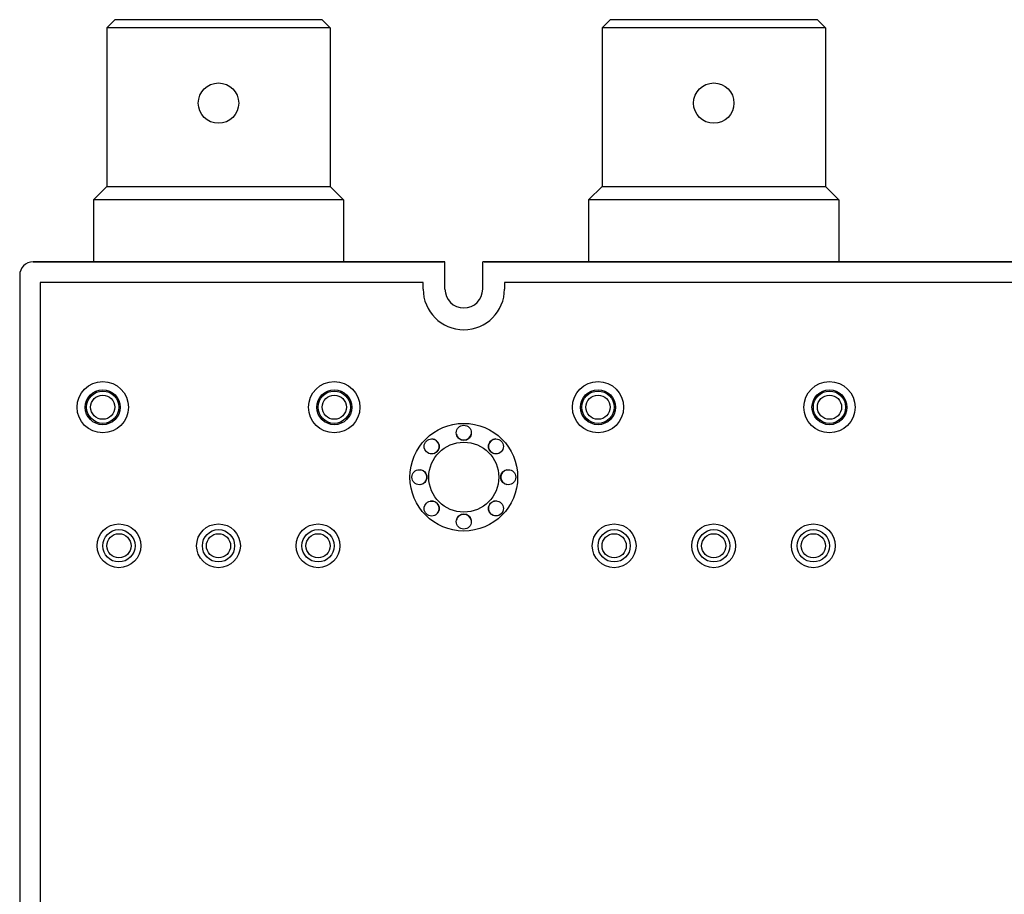
# Model space of a CAD drawing. Units: millimetres. Extents: x 66 to 344, y 143 to 208.
# Drawn here: x 262 to 298, y 176 to 208 of the extents above; entities that cross this region are included whole.
import ezdxf

# ---------------------------------------------------------------- set-up
doc = ezdxf.new("R2010")
doc.units = ezdxf.units.MM
doc.header["$LTSCALE"] = 23.1
for name, color, linetype in [('BOT_DXF_CONTINUOUS_LINE', 7, 'CONTINUOUS'), ('RJ-20191127-DXF_CONTINUOUS_LINE', 7, 'CONTINUOUS'), ('SCREW_MAT_2_DXF_CONTINUOUS_LINE', 7, 'CONTINUOUS'), ('TONE2-PCBA-2DXF_CONTINUOUS_LINE', 7, 'CONTINUOUS'), ('TOP-1_DXF_CONTINUOUS_LINE', 7, 'CONTINUOUS')]:
    doc.layers.add(name, color=color, linetype=linetype)

msp = doc.modelspace()

# ---------------------------------------------------------------- linework, layer by layer
at = {"layer": 'BOT_DXF_CONTINUOUS_LINE', "linetype": 'Continuous'}
for p, q in [((277.417, 199.043), (262.166, 199.043)), ((262.166, 199.043), (277.417, 199.043)), ((326.415, 199.043), (278.917, 199.043)), ((278.917, 199.043), (326.415, 199.043)), ((261.666, 198.543), (261.666, 143.543)), ((262.427, 198.281), (262.427, 146.531)), ((276.656, 198.281), (262.427, 198.281)), ((276.656, 198.033), (276.656, 198.281)), ((279.679, 198.281), (279.679, 198.033)), ((315.545, 198.281), (279.679, 198.281))]:
    msp.add_line(p, q, dxfattribs=at)
for centre, radius in [((264.752, 193.643), 0.953), ((273.352, 193.643), 0.953), ((283.152, 193.643), 0.953), ((291.752, 193.643), 0.953), ((278.166, 191.043), 2), ((278.166, 192.694), 0.279), ((276.972, 192.186), 0.279), ((279.36, 192.186), 0.279), ((276.515, 191.043), 0.279), ((279.817, 191.043), 0.279), ((276.972, 189.877), 0.279), ((279.36, 189.882), 0.279), ((278.166, 189.392), 0.279), ((265.352, 188.493), 0.813), ((269.052, 188.493), 0.813), ((272.752, 188.493), 0.813), ((283.752, 188.493), 0.813), ((287.452, 188.493), 0.813), ((291.152, 188.493), 0.813)]:
    msp.add_circle(centre, radius, dxfattribs=at)
for centre, radius, start, end in [((262.166, 198.543), 0.5, 90.0098, 179.9902), ((278.167, 198.033), 1.512, 180, 360)]:
    msp.add_arc(centre, radius, start, end, dxfattribs=at)
at = {"layer": 'RJ-20191127-DXF_CONTINUOUS_LINE', "linetype": 'Continuous'}
for p, q in [((264.902, 207.743), (265.202, 208.043)), ((272.902, 208.043), (265.202, 208.043)), ((273.202, 207.743), (272.902, 208.043)), ((283.302, 207.743), (283.602, 208.043)), ((291.302, 208.043), (283.602, 208.043)), ((291.602, 207.743), (291.302, 208.043)), ((264.902, 207.743), (264.902, 201.843)), ((273.202, 207.743), (264.902, 207.743)), ((273.202, 207.743), (273.202, 201.843)), ((283.302, 207.743), (283.302, 201.843)), ((291.602, 207.743), (283.302, 207.743)), ((291.602, 207.743), (291.602, 201.843)), ((264.402, 201.343), (264.902, 201.843)), ((264.902, 201.843), (273.202, 201.843)), ((273.702, 201.343), (273.202, 201.843)), ((282.802, 201.343), (283.302, 201.843)), ((283.302, 201.843), (291.602, 201.843)), ((292.102, 201.343), (291.602, 201.843)), ((264.402, 201.343), (264.402, 199.043)), ((273.702, 201.343), (264.402, 201.343)), ((273.702, 201.343), (273.702, 199.043)), ((282.802, 201.343), (282.802, 199.043)), ((292.102, 201.343), (282.802, 201.343)), ((292.102, 201.343), (292.102, 199.043))]:
    msp.add_line(p, q, dxfattribs=at)
for centre, radius in [((269.052, 204.943), 0.75), ((287.452, 204.943), 0.75), ((264.752, 193.643), 0.6), ((264.752, 193.643), 0.45), ((273.352, 193.643), 0.6), ((273.352, 193.643), 0.45), ((283.152, 193.643), 0.6), ((283.152, 193.643), 0.45), ((291.752, 193.643), 0.6), ((291.752, 193.643), 0.45), ((265.352, 188.493), 0.45), ((269.052, 188.493), 0.45), ((272.752, 188.493), 0.45), ((283.752, 188.493), 0.45), ((287.452, 188.493), 0.45), ((291.152, 188.493), 0.45)]:
    msp.add_circle(centre, radius, dxfattribs=at)
at = {"layer": 'SCREW_MAT_2_DXF_CONTINUOUS_LINE', "linetype": 'Continuous'}
for radius in [2, 1.3]:
    msp.add_circle((278.166, 191.043), radius, dxfattribs=at)
at = {"layer": 'TONE2-PCBA-2DXF_CONTINUOUS_LINE', "linetype": 'Continuous'}
for p, q in [((277.467, 199.043), (262.166, 199.043)), ((277.467, 198.033), (277.467, 199.043)), ((278.867, 198.033), (278.867, 199.043)), ((315.545, 199.043), (278.867, 199.043)), ((261.666, 198.543), (261.666, 143.543))]:
    msp.add_line(p, q, dxfattribs=at)
for centre, radius in [((264.752, 193.643), 0.65), ((273.352, 193.643), 0.65), ((283.152, 193.643), 0.65), ((291.752, 193.643), 0.65), ((278.166, 191.043), 2), ((265.352, 188.493), 0.6), ((269.052, 188.493), 0.6), ((272.752, 188.493), 0.6), ((283.752, 188.493), 0.6), ((287.452, 188.493), 0.6), ((291.152, 188.493), 0.6)]:
    msp.add_circle(centre, radius, dxfattribs=at)
for centre, radius, start, end in [((262.166, 198.543), 0.5, 90, 180), ((278.167, 198.033), 0.7, 180, 360)]:
    msp.add_arc(centre, radius, start, end, dxfattribs=at)
at = {"layer": 'TOP-1_DXF_CONTINUOUS_LINE', "linetype": 'Continuous', "const_width": 0.064}
for points in [[(283.452, 194.162), (283.452, 194.217)], [(282.752, 194.153), (282.752, 194.089)], [(282.802, 194.188), (282.802, 194.13)], [(282.752, 193.196), (282.752, 193.133)], [(282.802, 193.156), (282.802, 193.098)], [(283.452, 193.069), (283.452, 193.123)]]:
    msp.add_lwpolyline(points, dxfattribs=at)
at = {"layer": 'TOP-1_DXF_CONTINUOUS_LINE', "linetype": 'Continuous'}
for centre, start, end in [((276.972, 192.186), 289.8757, 88.6697), ((278.166, 192.694), 190.1159, 349.7092), ((279.36, 192.186), 91.3365, 250.0857), ((276.515, 191.043), 280.3092, 79.8139), ((279.817, 191.043), 100.0885, 259.6852), ((276.972, 189.877), 300.6223, 99.84), ((279.36, 189.882), 86.2569, 245.4012), ((278.166, 189.392), 10.3006, 169.8734)]:
    msp.add_arc(centre, 0.279, start, end, dxfattribs=at)

doc.saveas('drawing.dxf')
